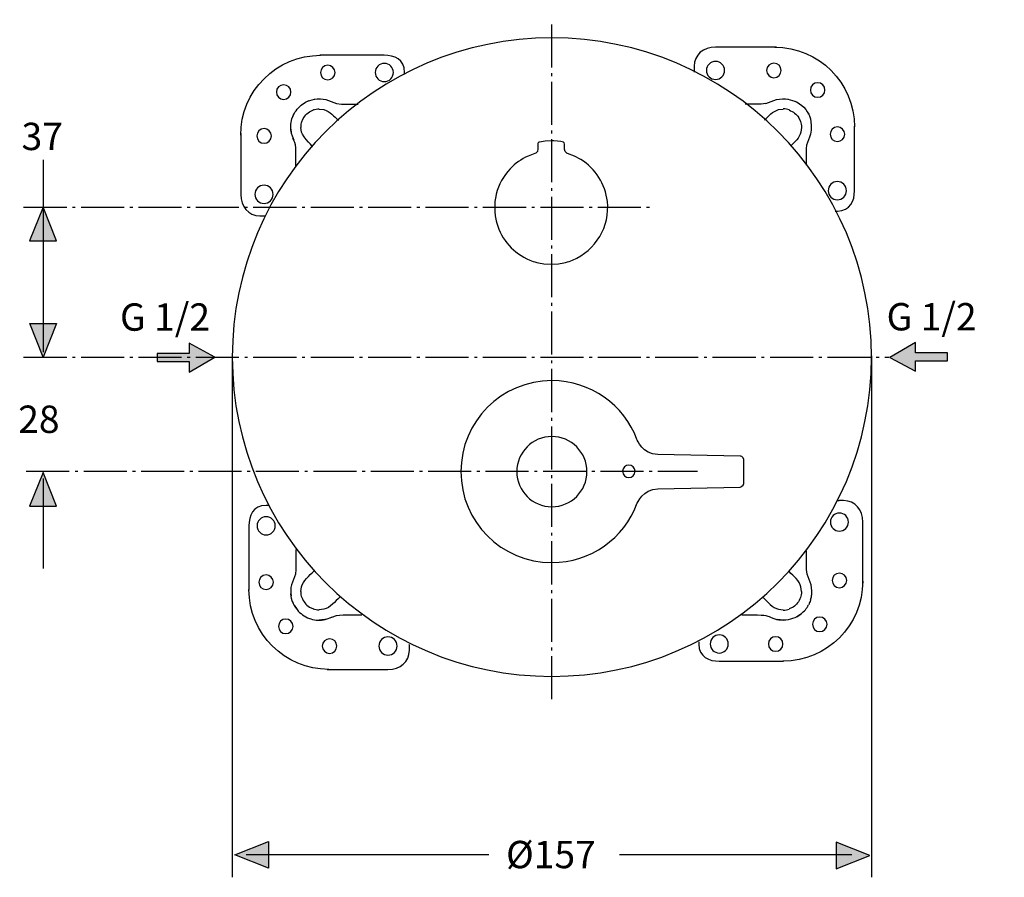
# Model space of a CAD drawing. Extents: x 0 to 242, y 0 to 123.
# Drawn here: x 0 to 121, y 5 to 110 of the extents above; entities that cross this region are included whole.
import ezdxf

# ---------------------------------------------------------------- set-up
doc = ezdxf.new("R2010")
doc.units = 0
doc.header["$MEASUREMENT"] = 0
for name, pattern in [('AI-LINETYPE-16', [7.05556, 5.29167, -0.705556, 0.352778, -0.705556]), ('AI-LINETYPE-18', [7.05556, 5.29167, -0.705556, 0.352778, -0.705556]), ('AI-LINETYPE-19', [7.05556, 5.29167, -0.705556, 0.352778, -0.705556]), ('AI-LINETYPE-20', [7.05556, 5.29167, -0.705556, 0.352778, -0.705556])]:
    doc.linetypes.add(name, pattern=pattern)
doc.layers.add('EBENE_1', color=7, linetype='CONTINUOUS')

# ---------------------------------------------------------------- blocks, each defined once
blk = doc.blocks.new('BLOCK_3')
at = {"layer": 'EBENE_1', "color": 250}
for points in [[(197.9, 107.44), (197.9, 28.93)], [(206.91, 106.31), (206.91, 30.02)], [(196.39, 99.94), (196.39, 99.97)], [(196.39, 36.39), (196.39, 99.94)], [(230.39, 94.62), (230.4, 93.59)], [(215.41, 93.43), (215.41, 79.93)], [(230.4, 80.04), (230.41, 81.47)], [(230.4, 79.99), (230.4, 80.02)], [(216.11, 62.79), (216.61, 62.79)], [(216.11, 45.53), (216.62, 45.53)], [(196.39, 36.39), (196.39, 36.36)], [(197.9, 28.93), (198.5, 28.94)]]:
    blk.add_lwpolyline(points, dxfattribs=at)
at = {"layer": 'EBENE_1', "color": 7}
blk.add_lwpolyline([(241.75, 58.29), (241.75, 50.29)], dxfattribs=at)
at = {"layer": 'EBENE_1', "color": 250}
for points, knots in [([(206.91, 106.31), (206.88, 106.85), (206.48, 107.29), (205.93, 107.3), (205.93, 107.3), (197.9, 107.44), (197.9, 107.44)], [0, 0, 0, 0, 1, 1, 1, 2, 2, 2, 2]), ([(196.39, 32.39), (196.39, 32.39), (196.39, 102.94), (196.39, 102.94), (196.39, 103.58), (196.23, 104.42), (196.9, 104.81), (197, 104.87), (197.11, 104.91), (197.22, 104.93), (197.44, 104.96), (197.71, 104.94), (197.9, 104.94)], [0, 0, 0, 0, 1, 1, 1, 2, 2, 2, 3, 3, 3, 4, 4, 4, 4]), ([(58.55, 87.13), (58.58, 87.93), (58.56, 88.14), (58.75, 88.91), (59.04, 90.08), (59.63, 91.17), (60.46, 92.04), (61.08, 92.69), (61.83, 93.22), (62.65, 93.59), (62.65, 93.59), (63.49, 93.9), (63.49, 93.9), (63.49, 93.9), (63.6, 93.95), (63.6, 93.95), (63.97, 94.17), (63.84, 94.75), (63.84, 95.07), (63.84, 95.19), (63.93, 95.3), (64.05, 95.32), (64.05, 95.32), (64.77, 95.42), (64.77, 95.42), (64.77, 95.42), (65.49, 95.45), (65.49, 95.45), (65.83, 95.45), (66.68, 95.46), (67, 95.3), (67.08, 95.26), (67.14, 95.17), (67.14, 95.07), (67.14, 94.69), (67.01, 94.13), (67.44, 93.92), (67.44, 93.92), (67.5, 93.9), (67.5, 93.9), (67.5, 93.9), (68.34, 93.59), (68.34, 93.59), (68.34, 93.59), (69.13, 93.17), (69.13, 93.17), (70.94, 92.06), (72.16, 90.14), (72.4, 88.03), (72.74, 84.98), (70.97, 81.98), (68.12, 80.82), (67.57, 80.59), (66.99, 80.44), (66.39, 80.36), (66.39, 80.36), (65.49, 80.3), (65.49, 80.3), (65.49, 80.3), (64.6, 80.36), (64.6, 80.36), (64, 80.44), (63.42, 80.59), (62.86, 80.82), (60.9, 81.62), (59.38, 83.32), (58.81, 85.36), (58.59, 86.13), (58.61, 86.34), (58.55, 87.13)], [0, 0, 0, 0, 1, 1, 1, 2, 2, 2, 3, 3, 3, 4, 4, 4, 5, 5, 5, 6, 6, 6, 7, 7, 7, 8, 8, 8, 9, 9, 9, 10, 10, 10, 11, 11, 11, 12, 12, 12, 13, 13, 13, 14, 14, 14, 15, 15, 15, 16, 16, 16, 17, 17, 17, 18, 18, 18, 19, 19, 19, 20, 20, 20, 21, 21, 21, 22, 22, 22, 23, 23, 23, 23]), ([(230.39, 94.63), (230.38, 94.75), (230.3, 94.86), (230.18, 94.87), (230.18, 94.87), (230.13, 94.88), (230.13, 94.88), (230.13, 94.88), (229.13, 94.86), (229.13, 94.86), (229.13, 94.86), (218.66, 94.73), (218.66, 94.73), (218.66, 94.73), (217.66, 94.71), (217.66, 94.71), (217.52, 94.71), (217.41, 94.59), (217.41, 94.46), (217.4, 94.2), (217.48, 93.82), (217.27, 93.6), (217.18, 93.52), (217.06, 93.47), (216.92, 93.45), (216.65, 93.4), (216.33, 93.45), (216.16, 93.44), (216.16, 93.44), (215.41, 93.43), (215.41, 93.43)], [0, 0, 0, 0, 1, 1, 1, 2, 2, 2, 3, 3, 3, 4, 4, 4, 5, 5, 5, 6, 6, 6, 7, 7, 7, 8, 8, 8, 9, 9, 9, 10, 10, 10, 10]), ([(216.92, 93.45), (216.92, 93.45), (216.92, 93.45), (216.92, 93.45), (217.57, 93.3), (218.23, 93.23), (218.89, 93.22), (218.89, 93.22), (230.14, 93.33), (230.14, 93.33), (230.28, 93.31), (230.37, 93.23), (230.4, 93.09)], [0, 0, 0, 0, 1, 1, 1, 2, 2, 2, 3, 3, 3, 4, 4, 4, 4]), ([(230.41, 84.72), (230.41, 85.4), (230.41, 86.41), (230.4, 87.53), (230.4, 89.45), (230.4, 91.69), (230.4, 93.59), (230.4, 93.44), (230.4, 93.27), (230.4, 93.09), (230.4, 91.9), (230.4, 89.71), (230.4, 87.53), (230.4, 85), (230.41, 82.46), (230.41, 81.47)], [0, 0, 0, 0, 1, 1, 1, 2, 2, 2, 3, 3, 3, 4, 4, 4, 5, 5, 5, 5]), ([(206.91, 92.32), (206.91, 92.32), (208.04, 92.33), (208.04, 92.33), (208.04, 92.33), (213.66, 92.28), (213.66, 92.28), (213.66, 92.28), (214.66, 92.27), (214.66, 92.27), (214.78, 92.27), (214.88, 92.18), (214.91, 92.06), (214.91, 92.06), (214.91, 92.02), (214.91, 92.02), (214.91, 92.02), (214.91, 91.03), (214.91, 91.03), (214.91, 87.78), (214.92, 84.54), (214.91, 81.29), (214.88, 81.18), (214.78, 81.09), (214.66, 81.09), (214.66, 81.09), (213.66, 81.08), (213.66, 81.08), (213.66, 81.08), (208.1, 81.03), (208.1, 81.03), (208.1, 81.03), (206.91, 81.04), (206.91, 81.04)], [0, 0, 0, 0, 1, 1, 1, 2, 2, 2, 3, 3, 3, 4, 4, 4, 5, 5, 5, 6, 6, 6, 7, 7, 7, 8, 8, 8, 9, 9, 9, 10, 10, 10, 11, 11, 11, 11]), ([(215.41, 79.93), (220.32, 79.86), (225.23, 79.8), (230.14, 79.73), (230.32, 79.74), (230.39, 79.87), (230.4, 80.02), (230.4, 80.02), (230.4, 80.03), (230.4, 80.04)], [0, 0, 0, 0, 1, 1, 1, 2, 2, 2, 3, 3, 3, 3]), ([(206.91, 40.48), (206.91, 40.48), (208.01, 40.49), (208.01, 40.49), (208.01, 40.49), (212.62, 40.52), (212.62, 40.52), (213.26, 40.53), (213.92, 40.56), (214.57, 40.56), (214.75, 40.56), (214.92, 40.55), (215.1, 40.55), (215.45, 40.57), (215.92, 40.46), (216.08, 40.88), (216.1, 40.94), (216.11, 40.99), (216.11, 41.05), (216.11, 41.05), (216.11, 66.26), (216.11, 66.26), (216.11, 66.43), (216.25, 67.27), (215.99, 67.58), (215.7, 67.94), (214.86, 67.77), (214.61, 67.77), (214.61, 67.77), (206.91, 67.83), (206.91, 67.83)], [0, 0, 0, 0, 1, 1, 1, 2, 2, 2, 3, 3, 3, 4, 4, 4, 5, 5, 5, 6, 6, 6, 7, 7, 7, 8, 8, 8, 9, 9, 9, 10, 10, 10, 10]), ([(197.9, 31.39), (197.66, 31.39), (197.38, 31.36), (197.14, 31.43), (196.66, 31.55), (196.38, 32), (196.4, 32.48)], [0, 0, 0, 0, 1, 1, 1, 2, 2, 2, 2]), ([(198.5, 28.9), (198.5, 28.9), (204.93, 29.01), (204.93, 29.01), (204.93, 29.01), (205.93, 29.03), (205.93, 29.03), (205.93, 29.03), (206.01, 29.03), (206.01, 29.03), (206.53, 29.09), (206.89, 29.52), (206.91, 30.02)], [0, 0, 0, 0, 1, 1, 1, 2, 2, 2, 3, 3, 3, 4, 4, 4, 4])]:
    blk.add_open_spline(points, degree=3, knots=knots, dxfattribs=at)
for points in [[(215.41, 90.93), (215.2, 90.93), (214.92, 90.9), (214.91, 91.18)], [(215.41, 82.43), (215.2, 82.43), (214.92, 82.46), (214.91, 82.18)]]:
    blk.add_open_spline(points, degree=3, dxfattribs=at)
at = {"layer": 'EBENE_1', "color": 7}
for points, knots in [([(89.18, 53.36), (89.16, 53.07), (88.71, 52.92), (88.71, 52.92), (88.71, 52.92), (78.61, 52.74), (78.61, 52.74), (76.77, 52.71), (76.04, 50.9), (76.04, 50.9), (74.46, 46.67), (70.37, 43.66), (65.58, 43.66), (59.4, 43.66), (54.4, 48.66), (54.4, 54.83), (54.4, 61.01), (59.4, 66.01), (65.58, 66.01), (70.37, 66.01), (74.46, 63), (76.04, 58.77), (76.04, 58.77), (76.75, 56.94), (78.58, 56.94), (78.58, 56.94), (88.71, 56.75), (88.71, 56.75), (88.71, 56.75), (89.16, 56.71), (89.18, 56.31), (89.18, 56.31), (89.18, 53.36), (89.18, 53.36)], [0, 0, 0, 0, 1, 1, 1, 2, 2, 2, 3, 3, 3, 4, 4, 4, 5, 5, 5, 6, 6, 6, 7, 7, 7, 8, 8, 8, 9, 9, 9, 10, 10, 10, 11, 11, 11, 11]), ([(217.04, 65.64), (217.04, 65.64), (240.77, 65.43), (240.77, 65.43), (240.77, 65.43), (241.24, 65.21), (241.24, 64.97), (241.35, 59.84), (241.44, 48.73), (241.24, 43.61), (241.24, 43.61), (241.16, 43.15), (240.77, 43.15), (240.77, 43.15), (217.04, 42.94), (217.04, 42.94), (217.04, 42.94), (216.8, 43.18), (216.8, 43.18), (216.8, 43.18), (216.8, 65.4), (216.8, 65.4), (216.8, 65.4), (217.04, 65.64), (217.04, 65.64)], [0, 0, 0, 0, 1, 1, 1, 2, 2, 2, 3, 3, 3, 4, 4, 4, 5, 5, 5, 6, 6, 6, 7, 7, 7, 8, 8, 8, 8]), ([(69.89, 54.83), (69.89, 52.45), (67.96, 50.52), (65.58, 50.52), (63.2, 50.52), (61.27, 52.45), (61.27, 54.83), (61.27, 57.21), (63.2, 59.14), (65.58, 59.14), (67.96, 59.14), (69.89, 57.21), (69.89, 54.83)], [0, 0, 0, 0, 1, 1, 1, 2, 2, 2, 3, 3, 3, 4, 4, 4, 4])]:
    blk.add_open_spline(points, degree=3, knots=knots, dxfattribs=at)

msp = doc.modelspace()

# ---------------------------------------------------------------- hatches: boundary and pattern name
at = {"layer": 'EBENE_1'}
h = msp.add_hatch(color=250, dxfattribs=at)
h.dxf.hatch_style = 2
h.paths.add_polyline_path([(3.05, 87.31), (1.4, 83.18), (4.69, 83.18)])
h = msp.add_hatch(color=250, dxfattribs=at)
h.dxf.hatch_style = 2
h.paths.add_polyline_path([(3.07, 68.89), (1.43, 73.01), (4.72, 73.01)])
h = msp.add_hatch(color=250, dxfattribs=at)
h.dxf.hatch_style = 2
h.paths.add_polyline_path([(21, 69.36), (17.07, 69.36), (17.07, 68.34), (21, 68.34), (21, 67.07), (24.17, 68.91), (21, 70.62)])
h = msp.add_hatch(color=250, dxfattribs=at)
h.dxf.hatch_style = 2
h.paths.add_polyline_path([(110.26, 68.43), (114.19, 68.43), (114.19, 69.44), (110.26, 69.44), (110.26, 70.71), (107.09, 68.87), (110.26, 67.16)])
h = msp.add_hatch(color=250, dxfattribs=at)
h.dxf.hatch_style = 2
h.paths.add_polyline_path([(3.05, 54.73), (1.4, 50.6), (4.69, 50.6)])
h = msp.add_hatch(color=250, dxfattribs=at)
h.dxf.hatch_style = 2
h.paths.add_polyline_path([(26.64, 7.77), (30.77, 9.42), (30.77, 6.13)])
h = msp.add_hatch(color=250, dxfattribs=at)
h.dxf.hatch_style = 2
h.paths.add_polyline_path([(104.65, 7.68), (100.53, 9.33), (100.53, 6.04)])

# ---------------------------------------------------------------- linework, layer by layer
at = {"layer": 'EBENE_1', "color": 250, "linetype": 'AI-LINETYPE-16'}
msp.add_lwpolyline([(65.58, 26.87), (65.58, 110.34)], dxfattribs=at)
at = {"layer": 'EBENE_1', "color": 250}
for points in [[(35.39, 100.24), (35.33, 100.21)], [(36.27, 99.28), (36.25, 99.27)], [(91.89, 100.05), (91.3, 99.98), (89.33, 99.98)], [(94.75, 99.27), (94.73, 99.28)], [(95.68, 100.21), (95.66, 100.22)], [(33.9, 98.78), (33.89, 98.76)], [(97.12, 98.76), (97.11, 98.78)], [(34.84, 97.86), (34.83, 97.84)], [(96.17, 97.84), (96.17, 97.86)], [(96.84, 94.54), (96.84, 92.47)], [(3.08, 93.13), (3.08, 69.5)], [(3.08, 86.56), (3.08, 80.78)], [(26.31, 69.05), (26.31, 5)], [(104.85, 69.05), (104.85, 5)], [(3.08, 53.99), (3.08, 42.92)], [(34.84, 39.36), (34.83, 39.37)], [(96.18, 39.38), (96.17, 39.36)], [(33.9, 38.43), (33.89, 38.45)], [(36.27, 37.93), (36.25, 37.94)], [(94.75, 37.94), (94.74, 37.94)], [(35.35, 36.99), (35.33, 37)], [(96.07, 37.24), (95.69, 37.01)], [(28.03, 7.82), (57.84, 7.82)], [(73.87, 7.82), (102.43, 7.82)]]:
    msp.add_lwpolyline(points, dxfattribs=at)
at = {"layer": 'EBENE_1', "color": 250, "linetype": 'AI-LINETYPE-19'}
msp.add_lwpolyline([(0.67, 87.3), (77.6, 87.3)], dxfattribs=at)
at = {"layer": 'EBENE_1'}
for points in [[(3.05, 87.31), (1.4, 83.18), (4.69, 83.18), (3.05, 87.31)], [(3.07, 68.89), (1.43, 73.01), (4.72, 73.01), (3.07, 68.89)], [(21, 69.36), (17.07, 69.36), (17.07, 68.34), (21, 68.34), (21, 67.07), (24.17, 68.91), (21, 70.62), (21, 69.36)], [(110.26, 68.43), (114.19, 68.43), (114.19, 69.44), (110.26, 69.44), (110.26, 70.71), (107.09, 68.87), (110.26, 67.16), (110.26, 68.43)], [(3.05, 54.73), (1.4, 50.6), (4.69, 50.6), (3.05, 54.73)], [(26.64, 7.77), (30.77, 9.42), (30.77, 6.13), (26.64, 7.77)], [(104.65, 7.68), (100.53, 9.33), (100.53, 6.04), (104.65, 7.68)]]:
    msp.add_lwpolyline(points, dxfattribs=at)
at = {"layer": 'EBENE_1', "color": 250, "linetype": 'AI-LINETYPE-20'}
msp.add_lwpolyline([(0.67, 68.89), (107.03, 68.89)], dxfattribs=at)
at = {"layer": 'EBENE_1', "color": 250, "linetype": 'AI-LINETYPE-18'}
msp.add_lwpolyline([(0.99, 54.87), (83.46, 54.87)], dxfattribs=at)
at = {"layer": 'EBENE_1'}
msp.add_open_spline([(104.85, 68.89), (104.85, 47.24), (87.27, 29.68), (65.58, 29.68), (43.89, 29.68), (26.31, 47.24), (26.31, 68.89), (26.31, 90.55), (43.89, 108.11), (65.58, 108.11), (87.27, 108.11), (104.85, 90.55), (104.85, 68.89)], degree=3, knots=[0, 0, 0, 0, 1, 1, 1, 2, 2, 2, 3, 3, 3, 4, 4, 4, 4], dxfattribs=at)
at = {"layer": 'EBENE_1', "color": 250}
for points, knots in [([(104.85, 68.89), (104.85, 47.24), (87.27, 29.68), (65.58, 29.68), (43.89, 29.68), (26.31, 47.24), (26.31, 68.89), (26.31, 90.55), (43.89, 108.11), (65.58, 108.11), (87.27, 108.11), (104.85, 90.55), (104.85, 68.89)], [0, 0, 0, 0, 1, 1, 1, 2, 2, 2, 3, 3, 3, 4, 4, 4, 4]), ([(93.18, 106.98), (93.18, 106.98), (85.69, 106.98), (85.69, 106.98), (84.19, 106.98), (83.06, 106.05), (83.06, 104.62), (83.06, 104.62), (83.06, 104.11), (83.06, 104.11), (83.06, 104.06), (83.06, 104), (83.06, 103.92)], [0, 0, 0, 0, 1, 1, 1, 2, 2, 2, 3, 3, 3, 4, 4, 4, 4]), ([(47.48, 103.6), (47.48, 103.6), (47.48, 103.86), (47.48, 103.86), (47.48, 105.49), (46.2, 105.97), (44.98, 105.97), (44.98, 105.97), (37.07, 105.97), (37.07, 105.97)], [0, 0, 0, 0, 1, 1, 1, 2, 2, 2, 3, 3, 3, 3]), ([(38.05, 104.75), (38.54, 104.75), (38.94, 104.35), (38.94, 103.86), (38.94, 103.36), (38.54, 102.96), (38.05, 102.96), (37.55, 102.96), (37.15, 103.36), (37.15, 103.86), (37.15, 104.35), (37.55, 104.75), (38.05, 104.75)], [0, 0, 0, 0, 1, 1, 1, 2, 2, 2, 3, 3, 3, 4, 4, 4, 4]), ([(44.98, 104.98), (45.6, 104.98), (46.1, 104.48), (46.1, 103.86), (46.1, 103.24), (45.6, 102.74), (44.98, 102.74), (44.37, 102.74), (43.87, 103.24), (43.87, 103.86), (43.87, 104.48), (44.37, 104.98), (44.98, 104.98)], [0, 0, 0, 0, 1, 1, 1, 2, 2, 2, 3, 3, 3, 4, 4, 4, 4]), ([(86.81, 104.11), (86.81, 103.5), (86.31, 103), (85.69, 103), (85.07, 103), (84.57, 103.5), (84.57, 104.11), (84.57, 104.73), (85.07, 105.23), (85.69, 105.23), (86.31, 105.23), (86.81, 104.73), (86.81, 104.11)], [0, 0, 0, 0, 1, 1, 1, 2, 2, 2, 3, 3, 3, 4, 4, 4, 4]), ([(93.76, 104.11), (93.76, 103.62), (93.36, 103.22), (92.86, 103.22), (92.37, 103.22), (91.97, 103.62), (91.97, 104.11), (91.97, 104.61), (92.37, 105.01), (92.86, 105.01), (93.36, 105.01), (93.76, 104.61), (93.76, 104.11)], [0, 0, 0, 0, 1, 1, 1, 2, 2, 2, 3, 3, 3, 4, 4, 4, 4]), ([(32.62, 102.34), (33.12, 102.34), (33.52, 101.94), (33.52, 101.45), (33.52, 100.95), (33.12, 100.55), (32.62, 100.55), (32.13, 100.55), (31.73, 100.95), (31.73, 101.45), (31.73, 101.94), (32.13, 102.34), (32.62, 102.34)], [0, 0, 0, 0, 1, 1, 1, 2, 2, 2, 3, 3, 3, 4, 4, 4, 4]), ([(99.14, 101.7), (99.14, 101.21), (98.74, 100.81), (98.25, 100.81), (97.75, 100.81), (97.35, 101.21), (97.35, 101.7), (97.35, 102.19), (97.75, 102.6), (98.25, 102.6), (98.74, 102.6), (99.14, 102.19), (99.14, 101.7)], [0, 0, 0, 0, 1, 1, 1, 2, 2, 2, 3, 3, 3, 4, 4, 4, 4]), ([(36.46, 100.58), (36.89, 100.67), (37.38, 100.63), (37.8, 100.53), (37.8, 100.53), (39.12, 100.05), (39.12, 100.05), (39.12, 100.05), (39.71, 99.98), (39.71, 99.98), (39.71, 99.98), (41.79, 99.98), (41.79, 99.98)], [0, 0, 0, 0, 1, 1, 1, 2, 2, 2, 3, 3, 3, 4, 4, 4, 4]), ([(91.88, 100.05), (91.88, 100.05), (93.2, 100.53), (93.2, 100.53), (93.62, 100.63), (94.2, 100.67), (94.64, 100.57)], [0, 0, 0, 0, 1, 1, 1, 2, 2, 2, 2]), ([(33.71, 98.34), (33.9, 98.93), (34.31, 99.45), (34.78, 99.85), (34.78, 99.85), (35.32, 100.21), (35.32, 100.21), (35.32, 100.21), (35.33, 100.2), (35.33, 100.2)], [0, 0, 0, 0, 1, 1, 1, 2, 2, 2, 3, 3, 3, 3]), ([(34.85, 97.84), (35.09, 98.34), (35.32, 98.74), (35.8, 99.04), (35.8, 99.04), (36.27, 99.26), (36.27, 99.26)], [0, 0, 0, 0, 1, 1, 1, 2, 2, 2, 2]), ([(36.99, 99.37), (36.99, 99.37), (37.57, 99.3), (37.57, 99.3), (38.31, 99.1), (38.82, 98.47), (39.34, 97.95)], [0, 0, 0, 0, 1, 1, 1, 2, 2, 2, 2]), ([(91.72, 98.01), (92.24, 98.52), (92.7, 99.1), (93.44, 99.3), (93.44, 99.3), (94.02, 99.37), (94.02, 99.37)], [0, 0, 0, 0, 1, 1, 1, 2, 2, 2, 2]), ([(94.75, 99.27), (94.54, 99.37), (94.27, 99.39), (94.04, 99.39), (94.04, 99.39), (94.02, 99.39), (94.02, 99.39)], [0, 0, 0, 0, 1, 1, 1, 2, 2, 2, 2]), ([(94.74, 99.26), (95.23, 99.02), (95.63, 98.79), (95.93, 98.31), (95.93, 98.31), (96.15, 97.84), (96.15, 97.84)], [0, 0, 0, 0, 1, 1, 1, 2, 2, 2, 2]), ([(33.57, 96.38), (33.44, 96.99), (33.45, 97.57), (33.64, 98.17), (33.64, 98.17), (33.79, 98.55), (33.79, 98.55)], [0, 0, 0, 0, 1, 1, 1, 2, 2, 2, 2]), ([(97.22, 98.55), (97.22, 98.55), (97.36, 98.17), (97.36, 98.17), (97.76, 95.86), (96.84, 95.66), (96.84, 94.54)], [0, 0, 0, 0, 1, 1, 1, 2, 2, 2, 2]), ([(30.21, 96.96), (30.71, 96.96), (31.11, 96.55), (31.11, 96.06), (31.11, 95.57), (30.71, 95.17), (30.21, 95.17), (29.72, 95.17), (29.32, 95.57), (29.32, 96.06), (29.32, 96.55), (29.72, 96.96), (30.21, 96.96)], [0, 0, 0, 0, 1, 1, 1, 2, 2, 2, 3, 3, 3, 4, 4, 4, 4]), ([(36.1, 94.82), (36.49, 94.44), (34.97, 95.93), (34.81, 96.54), (34.81, 96.54), (34.74, 97.12), (34.74, 97.12)], [0, 0, 0, 0, 1, 1, 1, 2, 2, 2, 2]), ([(96.27, 97.12), (96.27, 97.12), (96.19, 96.54), (96.19, 96.54), (96, 95.8), (95.42, 95.34), (94.9, 94.82)], [0, 0, 0, 0, 1, 1, 1, 2, 2, 2, 2]), ([(101.56, 96.28), (101.56, 95.78), (101.15, 95.38), (100.66, 95.38), (100.17, 95.38), (99.77, 95.78), (99.77, 96.28), (99.77, 96.77), (100.17, 97.17), (100.66, 97.17), (101.15, 97.17), (101.56, 96.77), (101.56, 96.28)], [0, 0, 0, 0, 1, 1, 1, 2, 2, 2, 3, 3, 3, 4, 4, 4, 4]), ([(100.41, 86.84), (100.41, 86.84), (100.66, 86.84), (100.66, 86.84), (102.29, 86.84), (102.77, 88.13), (102.77, 89.34), (102.77, 89.34), (102.77, 97.26), (102.77, 97.26)], [0, 0, 0, 0, 1, 1, 1, 2, 2, 2, 3, 3, 3, 3]), ([(27.34, 96.37), (27.34, 96.37), (27.34, 88.89), (27.34, 88.89), (27.34, 87.39), (28.27, 86.26), (29.7, 86.26), (29.7, 86.26), (30.21, 86.26), (30.21, 86.26), (30.27, 86.26), (30.33, 86.26), (30.4, 86.26)], [0, 0, 0, 0, 1, 1, 1, 2, 2, 2, 3, 3, 3, 4, 4, 4, 4]), ([(34.13, 92.27), (34.13, 92.27), (34.13, 93.4), (34.13, 93.4), (34.13, 93.81), (34.17, 94.54), (34.06, 94.99), (33.96, 95.41), (33.87, 95.44), (33.75, 95.77)], [0, 0, 0, 0, 1, 1, 1, 2, 2, 2, 3, 3, 3, 3]), ([(30.21, 90.01), (30.83, 90.01), (31.33, 89.5), (31.33, 88.89), (31.33, 88.27), (30.83, 87.77), (30.21, 87.77), (29.59, 87.77), (29.09, 88.27), (29.09, 88.89), (29.09, 89.5), (29.59, 90.01), (30.21, 90.01)], [0, 0, 0, 0, 1, 1, 1, 2, 2, 2, 3, 3, 3, 4, 4, 4, 4]), ([(101.78, 89.34), (101.78, 88.72), (101.28, 88.22), (100.66, 88.22), (100.04, 88.22), (99.54, 88.72), (99.54, 89.34), (99.54, 89.96), (100.04, 90.46), (100.66, 90.46), (101.28, 90.46), (101.78, 89.96), (101.78, 89.34)], [0, 0, 0, 0, 1, 1, 1, 2, 2, 2, 3, 3, 3, 4, 4, 4, 4]), ([(75.8, 54.87), (75.8, 54.45), (75.45, 54.1), (75.03, 54.1), (74.61, 54.1), (74.26, 54.45), (74.26, 54.87), (74.26, 55.29), (74.61, 55.64), (75.03, 55.64), (75.45, 55.64), (75.8, 55.29), (75.8, 54.87)], [0, 0, 0, 0, 1, 1, 1, 2, 2, 2, 3, 3, 3, 4, 4, 4, 4]), ([(103.78, 41.15), (103.78, 41.15), (103.78, 48.64), (103.78, 48.64), (103.78, 50.13), (102.86, 51.27), (101.42, 51.27), (101.42, 51.27), (100.92, 51.27), (100.92, 51.27), (100.86, 51.27), (100.8, 51.26), (100.73, 51.26)], [0, 0, 0, 0, 1, 1, 1, 2, 2, 2, 3, 3, 3, 4, 4, 4, 4]), ([(30.72, 50.68), (30.72, 50.68), (30.47, 50.68), (30.47, 50.68), (28.84, 50.68), (28.36, 49.39), (28.36, 48.18), (28.36, 48.18), (28.36, 40.26), (28.36, 40.26)], [0, 0, 0, 0, 1, 1, 1, 2, 2, 2, 3, 3, 3, 3]), ([(100.92, 47.52), (100.3, 47.52), (99.8, 48.02), (99.8, 48.64), (99.8, 49.25), (100.3, 49.75), (100.92, 49.75), (101.53, 49.75), (102.03, 49.25), (102.03, 48.64), (102.03, 48.02), (101.53, 47.52), (100.92, 47.52)], [0, 0, 0, 0, 1, 1, 1, 2, 2, 2, 3, 3, 3, 4, 4, 4, 4]), ([(29.35, 48.18), (29.35, 48.8), (29.85, 49.3), (30.47, 49.3), (31.08, 49.3), (31.59, 48.8), (31.59, 48.18), (31.59, 47.56), (31.08, 47.06), (30.47, 47.06), (29.85, 47.06), (29.35, 47.56), (29.35, 48.18)], [0, 0, 0, 0, 1, 1, 1, 2, 2, 2, 3, 3, 3, 4, 4, 4, 4]), ([(34.13, 45.25), (34.13, 45.25), (34.13, 42.81), (34.13, 42.81), (34.13, 42.81), (34.06, 42.23), (34.06, 42.23), (34.06, 42.23), (33.58, 40.91), (33.58, 40.91), (33.48, 40.49), (33.44, 39.99), (33.53, 39.56)], [0, 0, 0, 0, 1, 1, 1, 2, 2, 2, 3, 3, 3, 4, 4, 4, 4]), ([(97.47, 39.46), (97.57, 39.9), (97.52, 40.5), (97.43, 40.91), (97.43, 40.91), (96.94, 42.23), (96.94, 42.23), (96.94, 42.23), (96.87, 42.81), (96.87, 42.81), (96.87, 42.81), (96.87, 45.09), (96.87, 45.09)], [0, 0, 0, 0, 1, 1, 1, 2, 2, 2, 3, 3, 3, 4, 4, 4, 4]), ([(34.74, 40.09), (34.74, 40.09), (34.81, 40.67), (34.81, 40.67), (35.01, 41.41), (35.79, 42.08), (36.31, 42.6)], [0, 0, 0, 0, 1, 1, 1, 2, 2, 2, 2]), ([(96.27, 40.09), (96.27, 40.09), (96.19, 40.67), (96.19, 40.67), (96, 41.41), (95.28, 42.02), (94.76, 42.53)], [0, 0, 0, 0, 1, 1, 1, 2, 2, 2, 2]), ([(100.92, 40.57), (100.42, 40.57), (100.02, 40.97), (100.02, 41.46), (100.02, 41.96), (100.42, 42.36), (100.92, 42.36), (101.41, 42.36), (101.81, 41.96), (101.81, 41.46), (101.81, 40.97), (101.41, 40.57), (100.92, 40.57)], [0, 0, 0, 0, 1, 1, 1, 2, 2, 2, 3, 3, 3, 4, 4, 4, 4]), ([(29.57, 41.24), (29.57, 41.74), (29.97, 42.14), (30.47, 42.14), (30.96, 42.14), (31.36, 41.74), (31.36, 41.24), (31.36, 40.75), (30.96, 40.35), (30.47, 40.35), (29.97, 40.35), (29.57, 40.75), (29.57, 41.24)], [0, 0, 0, 0, 1, 1, 1, 2, 2, 2, 3, 3, 3, 4, 4, 4, 4]), ([(34.85, 39.37), (35.09, 38.88), (35.32, 38.48), (35.8, 38.18), (35.8, 38.18), (36.27, 37.96), (36.27, 37.96)], [0, 0, 0, 0, 1, 1, 1, 2, 2, 2, 2]), ([(39.51, 39.42), (38.99, 38.91), (38.31, 38.11), (37.57, 37.92), (37.57, 37.92), (36.99, 37.84), (36.99, 37.84)], [0, 0, 0, 0, 1, 1, 1, 2, 2, 2, 2]), ([(91.56, 39.37), (92.07, 38.85), (92.7, 38.11), (93.44, 37.92), (93.44, 37.92), (94.02, 37.84), (94.02, 37.84)], [0, 0, 0, 0, 1, 1, 1, 2, 2, 2, 2]), ([(96.15, 39.37), (95.92, 38.88), (95.69, 38.48), (95.21, 38.18), (95.21, 38.18), (94.74, 37.96), (94.74, 37.96)], [0, 0, 0, 0, 1, 1, 1, 2, 2, 2, 2]), ([(97.37, 39.07), (97.37, 39.07), (97.36, 39.04), (97.36, 39.04), (97.5, 39.57), (97.45, 39.3), (97.52, 39.84)], [0, 0, 0, 0, 1, 1, 1, 2, 2, 2, 2]), ([(33.9, 38.42), (33.9, 38.42), (34.26, 37.88), (34.26, 37.88), (34.66, 37.41), (35.18, 37.01), (35.77, 36.81)], [0, 0, 0, 0, 1, 1, 1, 2, 2, 2, 2]), ([(36.99, 37.82), (36.99, 37.82), (36.97, 37.82), (36.97, 37.82), (36.74, 37.82), (36.47, 37.84), (36.25, 37.94)], [0, 0, 0, 0, 1, 1, 1, 2, 2, 2, 2]), ([(95.67, 37), (95.67, 37), (96.23, 37.37), (96.23, 37.37), (96.55, 37.63), (96.94, 38.06), (97.12, 38.45)], [0, 0, 0, 0, 1, 1, 1, 2, 2, 2, 2]), ([(31.98, 35.82), (31.98, 36.32), (32.39, 36.72), (32.88, 36.72), (33.37, 36.72), (33.77, 36.32), (33.77, 35.82), (33.77, 35.33), (33.37, 34.93), (32.88, 34.93), (32.39, 34.93), (31.98, 35.33), (31.98, 35.82)], [0, 0, 0, 0, 1, 1, 1, 2, 2, 2, 3, 3, 3, 4, 4, 4, 4]), ([(35.56, 36.89), (35.56, 36.89), (35.94, 36.75), (35.94, 36.75), (36.55, 36.55), (37.12, 36.55), (37.74, 36.67)], [0, 0, 0, 0, 1, 1, 1, 2, 2, 2, 2]), ([(38.34, 36.86), (38.67, 36.97), (38.7, 37.06), (39.12, 37.17), (39.57, 37.27), (40.3, 37.23), (40.71, 37.23), (40.71, 37.23), (42.21, 37.23), (42.21, 37.23)], [0, 0, 0, 0, 1, 1, 1, 2, 2, 2, 3, 3, 3, 3]), ([(88.92, 37.23), (89.33, 37.23), (91.43, 37.27), (91.88, 37.17), (92.27, 37.08), (92.35, 36.97), (92.66, 36.86)], [0, 0, 0, 0, 1, 1, 1, 2, 2, 2, 2]), ([(96.17, 37.33), (95.57, 36.84), (94.8, 36.6), (94.04, 36.59), (93.77, 36.59), (93.52, 36.62), (93.26, 36.67)], [0, 0, 0, 0, 1, 1, 1, 2, 2, 2, 2]), ([(98.5, 35.18), (98.01, 35.18), (97.61, 35.58), (97.61, 36.08), (97.61, 36.57), (98.01, 36.97), (98.5, 36.97), (99, 36.97), (99.4, 36.57), (99.4, 36.08), (99.4, 35.58), (99, 35.18), (98.5, 35.18)], [0, 0, 0, 0, 1, 1, 1, 2, 2, 2, 3, 3, 3, 4, 4, 4, 4]), ([(37.37, 33.41), (37.37, 33.9), (37.77, 34.3), (38.26, 34.3), (38.76, 34.3), (39.16, 33.9), (39.16, 33.41), (39.16, 32.91), (38.76, 32.51), (38.26, 32.51), (37.77, 32.51), (37.37, 32.91), (37.37, 33.41)], [0, 0, 0, 0, 1, 1, 1, 2, 2, 2, 3, 3, 3, 4, 4, 4, 4]), ([(44.32, 33.41), (44.32, 34.03), (44.82, 34.53), (45.44, 34.53), (46.06, 34.53), (46.56, 34.03), (46.56, 33.41), (46.56, 32.79), (46.06, 32.29), (45.44, 32.29), (44.82, 32.29), (44.32, 32.79), (44.32, 33.41)], [0, 0, 0, 0, 1, 1, 1, 2, 2, 2, 3, 3, 3, 4, 4, 4, 4]), ([(83.64, 33.92), (83.64, 33.92), (83.64, 33.66), (83.64, 33.66), (83.64, 32.03), (84.93, 31.55), (86.14, 31.55), (86.14, 31.55), (94.06, 31.55), (94.06, 31.55)], [0, 0, 0, 0, 1, 1, 1, 2, 2, 2, 3, 3, 3, 3]), ([(86.14, 32.55), (85.53, 32.55), (85.03, 33.05), (85.03, 33.66), (85.03, 34.28), (85.53, 34.78), (86.14, 34.78), (86.76, 34.78), (87.26, 34.28), (87.26, 33.66), (87.26, 33.05), (86.76, 32.55), (86.14, 32.55)], [0, 0, 0, 0, 1, 1, 1, 2, 2, 2, 3, 3, 3, 4, 4, 4, 4]), ([(93.08, 32.77), (92.59, 32.77), (92.19, 33.17), (92.19, 33.66), (92.19, 34.16), (92.59, 34.56), (93.08, 34.56), (93.58, 34.56), (93.98, 34.16), (93.98, 33.66), (93.98, 33.17), (93.58, 32.77), (93.08, 32.77)], [0, 0, 0, 0, 1, 1, 1, 2, 2, 2, 3, 3, 3, 4, 4, 4, 4]), ([(37.95, 30.54), (37.95, 30.54), (45.44, 30.54), (45.44, 30.54), (46.94, 30.54), (48.07, 31.47), (48.07, 32.9), (48.07, 32.9), (48.07, 33.41), (48.07, 33.41), (48.07, 33.46), (48.07, 33.53), (48.06, 33.6)], [0, 0, 0, 0, 1, 1, 1, 2, 2, 2, 3, 3, 3, 4, 4, 4, 4])]:
    msp.add_open_spline(points, degree=3, knots=knots, dxfattribs=at)
for points in [[(92.97, 106.98), (98.38, 106.98), (102.77, 102.59), (102.77, 97.18)], [(27.34, 96.16), (27.34, 101.58), (31.73, 105.97), (37.15, 105.97)], [(35.56, 100.32), (35.95, 100.47), (36.31, 100.56), (36.74, 100.62)], [(94.27, 100.62), (94.69, 100.56), (95.05, 100.47), (95.45, 100.32)], [(35.39, 100.24), (35.51, 100.3), (35.64, 100.36), (35.77, 100.4)], [(36.25, 99.27), (36.47, 99.37), (36.75, 99.41), (36.99, 99.39)], [(95.41, 100.34), (96.25, 100.03), (96.96, 99.27), (97.27, 98.42)], [(33.48, 97.12), (33.61, 96.03), (33.48, 96.56), (33.86, 95.54)], [(34.84, 97.86), (34.74, 97.64), (34.7, 97.36), (34.72, 97.12)], [(96.29, 97.12), (96.3, 97.36), (96.27, 97.64), (96.17, 97.86)], [(103.78, 41.36), (103.78, 35.94), (99.4, 31.55), (93.98, 31.55)], [(38.16, 30.54), (32.75, 30.54), (28.36, 34.93), (28.36, 40.34)], [(34.72, 40.09), (34.7, 39.86), (34.74, 39.57), (34.84, 39.36)], [(96.17, 39.36), (96.27, 39.57), (96.3, 39.86), (96.29, 40.09)], [(33.79, 38.66), (33.63, 39.06), (33.54, 39.42), (33.49, 39.84)], [(33.71, 38.87), (33.82, 38.54), (34.01, 38.18), (34.24, 37.92)], [(97.36, 39.04), (97.29, 38.84), (97.23, 38.67), (97.14, 38.49)], [(94.02, 37.82), (94.25, 37.81), (94.54, 37.84), (94.75, 37.94)], [(38.57, 36.96), (37.55, 36.59), (38.07, 36.71), (36.99, 36.59)], [(92.43, 36.96), (93.46, 36.59), (92.93, 36.71), (94.02, 36.59)]]:
    msp.add_open_spline(points, degree=3, dxfattribs=at)

# ---------------------------------------------------------------- block references
at = {"layer": 'EBENE_1'}
msp.add_blockref('BLOCK_3', (0, 0), dxfattribs=at)

# ---------------------------------------------------------------- texts
at = {"layer": 'EBENE_1', "color": 250, "char_height": 3.3584, "attachment_point": 7}
for s, insert in [('\\fArial|b0|i0|c0|p34;\\W1;37', (0.41, 94.33)), ('\\fArial|b0|i0|c0|p34;\\W1;G 1/2', (12.51, 72.14)), ('\\fArial|b0|i0|c0|p34;\\W1;G 1/2', (106.71, 72.18)), ('\\fArial|b0|i0|c0|p34;\\W1;28', (0, 59.59)), ('\\fArial|b0|i0|c0|p34;\\W1;Ø157', (59.95, 6.12))]:
    msp.add_mtext(s, dxfattribs=dict(at, insert=insert))

doc.saveas('drawing.dxf')
